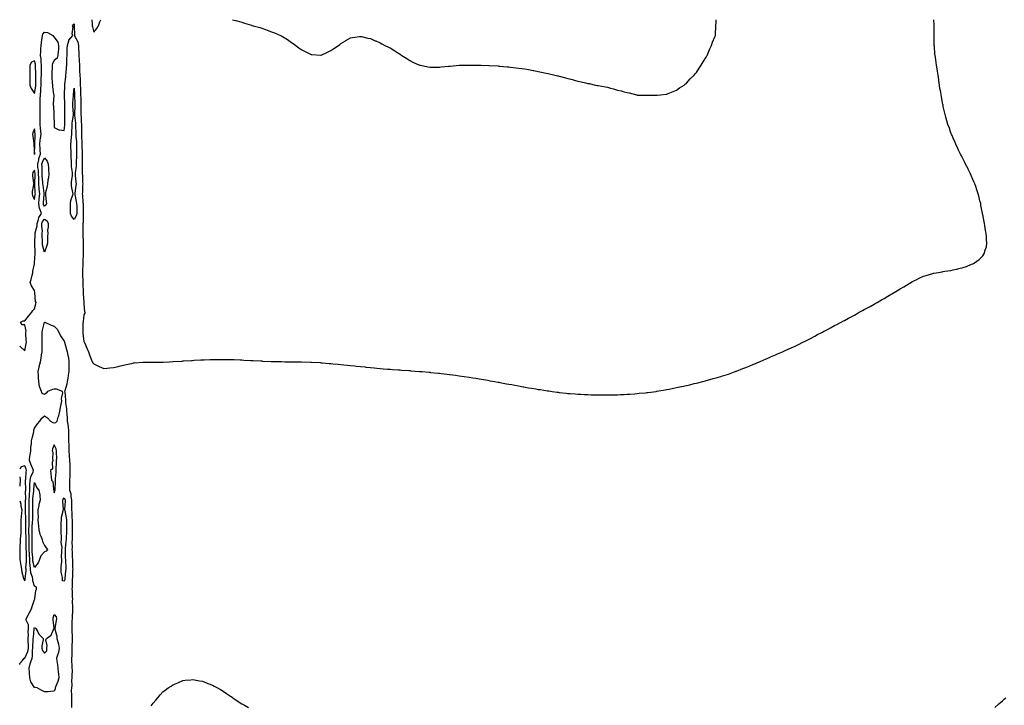
# Model space of a CAD drawing. Units: inches. Extents: x 1016003 to 1018643, y 7300538 to 7303178.
# Drawn here: x 1016003 to 1017000, y 7302484 to 7303178 of the extents above; entities that cross this region are included whole.
import ezdxf

# ---------------------------------------------------------------- set-up
doc = ezdxf.new("R2010")
doc.units = ezdxf.units.IN
doc.header["$MEASUREMENT"] = 0
doc.layers.add('Contour_10167300', color=7, linetype='Continuous', true_color=0x55f7c0)

msp = doc.modelspace()

# ---------------------------------------------------------------- linework, layer by layer
at = {"layer": 'Contour_10167300'}
for points in [[(1016003, 7302847.81, 3182), (1016003.4, 7302847.27, 3182), (1016008.05, 7302842.86, 3182), (1016009.59, 7302850.38, 3182), (1016009.73, 7302851.92, 3182), (1016009.67, 7302853.54, 3182), (1016009.35, 7302860.62, 3182), (1016009.3, 7302861.92, 3182), (1016009.43, 7302863.3, 3182), (1016008.05, 7302869.31, 3182), (1016005.35, 7302869.22, 3182), (1016003.74, 7302871.92, 3182), (1016006.59, 7302873.38, 3182), (1016008.05, 7302873.18, 3182), (1016011.87, 7302878.1, 3182), (1016015.18, 7302881.92, 3182), (1016016.23, 7302883.74, 3182), (1016018.05, 7302885.44, 3182), (1016019.36, 7302890.61, 3182), (1016019.59, 7302891.92, 3182), (1016019.14, 7302893.01, 3182), (1016018.33, 7302901.64, 3182), (1016018.26, 7302901.92, 3182), (1016018.24, 7302902.11, 3182), (1016018.05, 7302903.88, 3182), (1016014.84, 7302908.71, 3182), (1016013.73, 7302911.92, 3182), (1016014.69, 7302915.28, 3182), (1016015.57, 7302919.44, 3182), (1016016.19, 7302921.92, 3182), (1016016.45, 7302923.52, 3182), (1016018.05, 7302930.97, 3182), (1016018.09, 7302931.88, 3182), (1016018.09, 7302931.96, 3182), (1016018.55, 7302941.42, 3182), (1016018.62, 7302941.92, 3182), (1016018.54, 7302942.41, 3182), (1016018.26, 7302951.71, 3182), (1016018.24, 7302951.92, 3182), (1016018.24, 7302952.11, 3182), (1016018.51, 7302961.46, 3182), (1016018.51, 7302961.92, 3182), (1016018.57, 7302962.44, 3182), (1016020.61, 7302969.36, 3182), (1016020.78, 7302971.92, 3182), (1016022.09, 7302975.96, 3182), (1016022.27, 7302977.7, 3182), (1016024.96, 7302981.92, 3182), (1016023.3, 7302986.67, 3182), (1016023.12, 7302986.99, 3182), (1016022.24, 7302991.92, 3182), (1016022.73, 7302996.6, 3182), (1016022.81, 7302997.16, 3182), (1016023.26, 7303001.92, 3182), (1016022.82, 7303006.69, 3182), (1016022.8, 7303007.17, 3182), (1016022.39, 7303011.92, 3182), (1016022.24, 7303016.11, 3182), (1016022.3, 7303017.67, 3182), (1016022.17, 7303021.92, 3182), (1016021.94, 7303025.81, 3182), (1016021.53, 7303028.44, 3182), (1016021.27, 7303031.92, 3182), (1016022.35, 7303036.22, 3182), (1016022.51, 7303037.46, 3182), (1016024.06, 7303041.92, 3182), (1016023.75, 7303046.22, 3182), (1016023.58, 7303047.45, 3182), (1016023.31, 7303051.92, 3182), (1016023.8, 7303056.17, 3182), (1016024.19, 7303058.06, 3182), (1016024.71, 7303061.92, 3182), (1016024.28, 7303065.69, 3182), (1016024.07, 7303067.94, 3182), (1016023.6, 7303071.92, 3182), (1016023.67, 7303076.3, 3182), (1016023.62, 7303077.49, 3182), (1016023.68, 7303081.92, 3182), (1016023.67, 7303086.3, 3182), (1016023.65, 7303087.52, 3182), (1016023.63, 7303091.92, 3182), (1016023.74, 7303096.23, 3182), (1016023.89, 7303097.76, 3182), (1016024.02, 7303101.92, 3182), (1016024.39, 7303105.58, 3182), (1016024.45, 7303108.32, 3182), (1016024.77, 7303111.92, 3182), (1016024.79, 7303115.18, 3182), (1016024.89, 7303118.76, 3182), (1016024.92, 7303121.92, 3182), (1016024.92, 7303125.05, 3182), (1016025.04, 7303128.91, 3182), (1016025.06, 7303131.92, 3182), (1016024.63, 7303135.34, 3182), (1016024.59, 7303138.46, 3182), (1016024.04, 7303141.92, 3182), (1016024.25, 7303145.72, 3182), (1016024.51, 7303148.38, 3182), (1016024.73, 7303151.92, 3182), (1016025, 7303154.97, 3182), (1016025.91, 7303159.78, 3182), (1016026.14, 7303161.92, 3182), (1016026.59, 7303163.38, 3182), (1016028.05, 7303165.52, 3182), (1016031.31, 7303165.18, 3182), (1016036.42, 7303161.92, 3182), (1016037.23, 7303161.1, 3182), (1016038.05, 7303160.44, 3182), (1016041.47, 7303155.34, 3182), (1016042.36, 7303151.92, 3182), (1016042.16, 7303147.81, 3182), (1016041.99, 7303145.86, 3182), (1016041.77, 7303141.92, 3182), (1016040.82, 7303139.15, 3182), (1016038.05, 7303136.67, 3182), (1016036.2, 7303133.77, 3182), (1016035.73, 7303131.92, 3182), (1016035.75, 7303129.62, 3182), (1016035.44, 7303124.53, 3182), (1016035.46, 7303121.92, 3182), (1016035.62, 7303119.49, 3182), (1016036.01, 7303113.96, 3182), (1016036.15, 7303111.92, 3182), (1016036.31, 7303110.18, 3182), (1016037.38, 7303102.59, 3182), (1016037.44, 7303101.92, 3182), (1016037.49, 7303101.36, 3182), (1016036.99, 7303092.98, 3182), (1016037.05, 7303091.92, 3182), (1016037.06, 7303090.93, 3182), (1016037.51, 7303082.46, 3182), (1016037.52, 7303081.92, 3182), (1016037.51, 7303081.38, 3182), (1016037.84, 7303072.13, 3182), (1016037.84, 7303071.92, 3182), (1016037.83, 7303071.7, 3182), (1016038.05, 7303069.05, 3182), (1016042.75, 7303066.62, 3182), (1016043.25, 7303066.72, 3182), (1016048.05, 7303065.88, 3182), (1016048.69, 7303071.28, 3182), (1016048.74, 7303071.92, 3182), (1016048.79, 7303072.66, 3182), (1016048.71, 7303081.26, 3182), (1016048.77, 7303081.92, 3182), (1016048.74, 7303082.61, 3182), (1016048.76, 7303091.21, 3182), (1016048.73, 7303091.92, 3182), (1016048.73, 7303092.6, 3182), (1016048.2, 7303101.77, 3182), (1016048.2, 7303101.92, 3182), (1016048.21, 7303102.08, 3182), (1016048.74, 7303111.23, 3182), (1016048.78, 7303111.92, 3182), (1016048.86, 7303112.73, 3182), (1016049.68, 7303120.29, 3182), (1016049.83, 7303121.92, 3182), (1016049.97, 7303123.84, 3182), (1016050.39, 7303129.58, 3182), (1016050.57, 7303131.92, 3182), (1016050.78, 7303134.65, 3182), (1016050.83, 7303139.14, 3182), (1016051.09, 7303141.92, 3182), (1016051.22, 7303145.09, 3182), (1016051.19, 7303148.78, 3182), (1016051.34, 7303151.92, 3182), (1016052.84, 7303156.71, 3182), (1016052.84, 7303157.13, 3182), (1016056.68, 7303161.92, 3182), (1016056.23, 7303163.74, 3182), (1016057.08, 7303170.95, 3182), (1016056.38, 7303171.92, 3182), (1016057.09, 7303172.88, 3182), (1016058.05, 7303173.66, 3182), (1016058.26, 7303172.13, 3182), (1016058.28, 7303171.92, 3182), (1016058.29, 7303171.68, 3182), (1016058.61, 7303162.48, 3182), (1016058.65, 7303161.92, 3182), (1016058.95, 7303161.02, 3182), (1016061.73, 7303155.6, 3182), (1016062.47, 7303151.92, 3182), (1016062.66, 7303147.31, 3182), (1016062.71, 7303146.58, 3182), (1016062.89, 7303141.92, 3182), (1016063.22, 7303137.09, 3182), (1016063.22, 7303136.75, 3182), (1016063.5, 7303131.92, 3182), (1016063.67, 7303127.55, 3182), (1016063.7, 7303126.27, 3182), (1016063.87, 7303121.92, 3182), (1016064.06, 7303117.93, 3182), (1016064.13, 7303115.84, 3182), (1016064.32, 7303111.92, 3182), (1016064.46, 7303108.33, 3182), (1016064.54, 7303105.43, 3182), (1016064.68, 7303101.92, 3182), (1016064.81, 7303098.68, 3182), (1016064.89, 7303095.08, 3182), (1016065.01, 7303091.92, 3182), (1016064.93, 7303088.8, 3182), (1016064.97, 7303085, 3182), (1016064.89, 7303081.92, 3182), (1016065.13, 7303079, 3182), (1016065.28, 7303074.69, 3182), (1016065.49, 7303071.92, 3182), (1016065.52, 7303069.39, 3182), (1016065.54, 7303064.43, 3182), (1016065.57, 7303061.92, 3182), (1016065.74, 7303059.61, 3182), (1016065.86, 7303054.11, 3182), (1016066, 7303051.92, 3182), (1016065.99, 7303049.86, 3182), (1016066.14, 7303043.83, 3182), (1016066.13, 7303041.92, 3182), (1016066.12, 7303039.99, 3182), (1016066.4, 7303033.57, 3182), (1016066.39, 7303031.92, 3182), (1016066.31, 7303030.18, 3182), (1016066.41, 7303023.56, 3182), (1016066.31, 7303021.92, 3182), (1016066.43, 7303020.3, 3182), (1016066.73, 7303013.24, 3182), (1016066.82, 7303011.92, 3182), (1016066.7, 7303010.57, 3182), (1016066.48, 7303003.49, 3182), (1016066.33, 7303001.92, 3182), (1016066.56, 7303000.43, 3182), (1016067, 7302992.97, 3182), (1016067.13, 7302991.92, 3182), (1016067.15, 7302991.02, 3182), (1016067.38, 7302982.59, 3182), (1016067.39, 7302981.92, 3182), (1016067.2, 7302981.07, 3182), (1016067.29, 7302972.68, 3182), (1016066.99, 7302971.92, 3182), (1016066.97, 7302970.84, 3182), (1016067.07, 7302962.9, 3182), (1016067.06, 7302961.92, 3182), (1016067.05, 7302960.92, 3182), (1016067.32, 7302952.65, 3182), (1016067.32, 7302951.92, 3182), (1016067.3, 7302951.17, 3182), (1016067.16, 7302942.81, 3182), (1016067.14, 7302941.92, 3182), (1016067.1, 7302940.97, 3182), (1016067.07, 7302932.9, 3182), (1016067.03, 7302931.92, 3182), (1016066.97, 7302930.84, 3182), (1016066.52, 7302923.45, 3182), (1016066.43, 7302921.92, 3182), (1016066.42, 7302920.29, 3182), (1016066.92, 7302913.05, 3182), (1016066.92, 7302910.79, 3182), (1016067.2, 7302902.77, 3182), (1016067.2, 7302901.92, 3182), (1016067.21, 7302901.08, 3182), (1016068.01, 7302891.96, 3182), (1016068.01, 7302891.92, 3182), (1016068, 7302891.87, 3182), (1016068.05, 7302890.35, 3182), (1016068.72, 7302882.59, 3182), (1016068.86, 7302881.92, 3182), (1016068.8, 7302881.17, 3182), (1016068.05, 7302879.43, 3182), (1016067.31, 7302872.66, 3182), (1016067.19, 7302871.92, 3182), (1016067.08, 7302870.95, 3182), (1016066.92, 7302863.05, 3182), (1016066.76, 7302861.92, 3182), (1016066.85, 7302860.72, 3182), (1016068.05, 7302852.22, 3182), (1016068.19, 7302852.06, 3182), (1016068.27, 7302851.92, 3182), (1016068.45, 7302851.52, 3182), (1016071.14, 7302845.01, 3182), (1016072.65, 7302841.92, 3182), (1016073.93, 7302837.8, 3182), (1016075.5, 7302834.47, 3182), (1016076.52, 7302831.92, 3182), (1016077.09, 7302830.96, 3182), (1016078.05, 7302829.67, 3182), (1016082.19, 7302827.78, 3182), (1016083.37, 7302827.24, 3182), (1016088.05, 7302825, 3182), (1016091.68, 7302825.55, 3182), (1016094.25, 7302825.72, 3182), (1016098.05, 7302826.24, 3182), (1016102.77, 7302827.2, 3182), (1016103.54, 7302827.41, 3182), (1016108.05, 7302828.46, 3182), (1016110.85, 7302829.12, 3182), (1016116.38, 7302830.25, 3182), (1016118.05, 7302830.68, 3182), (1016119.12, 7302830.85, 3182), (1016127.59, 7302831.46, 3182), (1016128.05, 7302831.51, 3182), (1016128.43, 7302831.54, 3182), (1016137.49, 7302831.36, 3182), (1016138.05, 7302831.38, 3182), (1016138.57, 7302831.4, 3182), (1016147.69, 7302831.56, 3182), (1016148.05, 7302831.58, 3182), (1016148.37, 7302831.6, 3182), (1016154.72, 7302831.92, 3182), (1016157.88, 7302832.09, 3182), (1016158.05, 7302832.09, 3182), (1016158.23, 7302832.1, 3182), (1016167.34, 7302832.63, 3182), (1016168.05, 7302832.68, 3182), (1016168.85, 7302832.72, 3182), (1016176.78, 7302833.19, 3182), (1016178.05, 7302833.28, 3182), (1016179.48, 7302833.35, 3182), (1016186.27, 7302833.7, 3182), (1016188.05, 7302833.73, 3182), (1016189.92, 7302833.79, 3182), (1016195.94, 7302834.03, 3182), (1016198.05, 7302834.12, 3182), (1016200.27, 7302834.14, 3182), (1016205.79, 7302834.18, 3182), (1016208.05, 7302834.2, 3182), (1016210.34, 7302834.21, 3182), (1016215.8, 7302834.17, 3182), (1016218.05, 7302834.14, 3182), (1016220.19, 7302834.06, 3182), (1016226.16, 7302833.81, 3182), (1016228.05, 7302833.74, 3182), (1016229.77, 7302833.64, 3182), (1016236.73, 7302833.24, 3182), (1016238.05, 7302833.17, 3182), (1016239.24, 7302833.11, 3182), (1016247.26, 7302832.71, 3182), (1016248.05, 7302832.67, 3182), (1016248.76, 7302832.63, 3182), (1016257.71, 7302832.26, 3182), (1016258.05, 7302832.24, 3182), (1016258.36, 7302832.23, 3182), (1016267.97, 7302832, 3182), (1016268.13, 7302832, 3182), (1016271.38, 7302831.92, 3182), (1016277.89, 7302831.76, 3182), (1016278.05, 7302831.76, 3182), (1016278.22, 7302831.75, 3182), (1016287.82, 7302831.69, 3182), (1016288.05, 7302831.68, 3182), (1016288.3, 7302831.67, 3182), (1016297.65, 7302831.52, 3182), (1016298.05, 7302831.51, 3182), (1016298.49, 7302831.48, 3182), (1016307.11, 7302830.98, 3182), (1016308.05, 7302830.92, 3182), (1016309.14, 7302830.83, 3182), (1016316.41, 7302830.28, 3182), (1016318.05, 7302830.14, 3182), (1016320.03, 7302829.94, 3182), (1016325.51, 7302829.38, 3182), (1016328.05, 7302829.1, 3182), (1016331.17, 7302828.8, 3182), (1016334.61, 7302828.48, 3182), (1016338.05, 7302828.13, 3182), (1016342.28, 7302827.69, 3182), (1016343.67, 7302827.54, 3182), (1016348.05, 7302827.05, 3182), (1016352.74, 7302826.61, 3182), (1016353.43, 7302826.54, 3182), (1016358.05, 7302826.02, 3182), (1016361.8, 7302825.67, 3182), (1016364.53, 7302825.44, 3182), (1016368.05, 7302825.14, 3182), (1016371.02, 7302824.89, 3182), (1016375.41, 7302824.56, 3182), (1016378.05, 7302824.36, 3182), (1016380.32, 7302824.19, 3182), (1016386.17, 7302823.8, 3182), (1016388.05, 7302823.67, 3182), (1016389.66, 7302823.53, 3182), (1016396.98, 7302822.99, 3182), (1016398.05, 7302822.92, 3182), (1016398.98, 7302822.85, 3182), (1016407.79, 7302822.18, 3182), (1016408.05, 7302822.16, 3182), (1016408.27, 7302822.14, 3182), (1016410.55, 7302821.92, 3182), (1016417.4, 7302821.27, 3182), (1016418.05, 7302821.21, 3182), (1016418.84, 7302821.13, 3182), (1016426.58, 7302820.45, 3182), (1016428.05, 7302820.32, 3182), (1016429.91, 7302820.06, 3182), (1016435.48, 7302819.35, 3182), (1016438.05, 7302819.06, 3182), (1016441.38, 7302818.59, 3182), (1016444.36, 7302818.23, 3182), (1016448.05, 7302817.81, 3182), (1016452.95, 7302817.02, 3182), (1016453.12, 7302816.99, 3182), (1016458.05, 7302816.27, 3182), (1016461.84, 7302815.71, 3182), (1016464.68, 7302815.29, 3182), (1016468.05, 7302814.74, 3182), (1016470.44, 7302814.31, 3182), (1016476.85, 7302813.12, 3182), (1016478.05, 7302812.92, 3182), (1016478.88, 7302812.75, 3182), (1016483.51, 7302811.92, 3182), (1016487.36, 7302811.23, 3182), (1016488.05, 7302811.09, 3182), (1016489.07, 7302810.9, 3182), (1016495.79, 7302809.66, 3182), (1016498.05, 7302809.25, 3182), (1016501.25, 7302808.72, 3182), (1016504.34, 7302808.21, 3182), (1016508.05, 7302807.52, 3182), (1016512.77, 7302806.64, 3182), (1016513.47, 7302806.5, 3182), (1016518.05, 7302805.65, 3182), (1016521.23, 7302805.1, 3182), (1016525.6, 7302804.37, 3182), (1016528.05, 7302803.97, 3182), (1016529.82, 7302803.69, 3182), (1016537.37, 7302802.6, 3182), (1016538.05, 7302802.51, 3182), (1016538.56, 7302802.43, 3182), (1016541.94, 7302801.92, 3182), (1016547.24, 7302801.11, 3182), (1016548.05, 7302800.99, 3182), (1016549.09, 7302800.88, 3182), (1016556.23, 7302800.1, 3182), (1016558.05, 7302799.92, 3182), (1016560.19, 7302799.78, 3182), (1016565.47, 7302799.34, 3182), (1016568.05, 7302799.14, 3182), (1016570.98, 7302798.99, 3182), (1016574.9, 7302798.77, 3182), (1016578.05, 7302798.64, 3182), (1016581.41, 7302798.56, 3182), (1016584.59, 7302798.46, 3182), (1016588.05, 7302798.35, 3182), (1016591.62, 7302798.35, 3182), (1016594.46, 7302798.33, 3182), (1016598.05, 7302798.33, 3182), (1016601.54, 7302798.43, 3182), (1016604.61, 7302798.48, 3182), (1016608.05, 7302798.53, 3182), (1016611.28, 7302798.69, 3182), (1016614.98, 7302798.85, 3182), (1016618.05, 7302799, 3182), (1016620.76, 7302799.21, 3182), (1016625.72, 7302799.59, 3182), (1016628.05, 7302799.78, 3182), (1016629.99, 7302799.98, 3182), (1016636.71, 7302800.58, 3182), (1016638.05, 7302800.71, 3182), (1016639.13, 7302800.84, 3182), (1016647.46, 7302801.92, 3182), (1016647.98, 7302801.99, 3182), (1016648.05, 7302802, 3182), (1016648.14, 7302802.01, 3182), (1016656.45, 7302803.52, 3182), (1016658.05, 7302803.8, 3182), (1016660.41, 7302804.28, 3182), (1016664.82, 7302805.15, 3182), (1016668.05, 7302805.76, 3182), (1016672.86, 7302806.73, 3182), (1016673.18, 7302806.79, 3182), (1016678.05, 7302807.89, 3182), (1016681.3, 7302808.67, 3182), (1016685.85, 7302809.72, 3182), (1016688.05, 7302810.23, 3182), (1016689.41, 7302810.56, 3182), (1016694.52, 7302811.92, 3182), (1016697.33, 7302812.64, 3182), (1016698.05, 7302812.83, 3182), (1016699.3, 7302813.17, 3182), (1016705.17, 7302814.8, 3182), (1016708.05, 7302815.63, 3182), (1016712.87, 7302817.1, 3182), (1016713.38, 7302817.25, 3182), (1016718.05, 7302818.67, 3182), (1016720.49, 7302819.48, 3182), (1016727.18, 7302821.92, 3182), (1016727.82, 7302822.15, 3182), (1016728.05, 7302822.24, 3182), (1016728.57, 7302822.44, 3182), (1016735.06, 7302824.91, 3182), (1016738.05, 7302826.11, 3182), (1016742.14, 7302827.83, 3182), (1016745.28, 7302829.15, 3182), (1016748.05, 7302830.28, 3182), (1016749.21, 7302830.76, 3182), (1016751.9, 7302831.92, 3182), (1016756.23, 7302833.74, 3182), (1016758.05, 7302834.5, 3182), (1016762.62, 7302836.49, 3182), (1016763.23, 7302836.74, 3182), (1016768.05, 7302838.8, 3182), (1016770.21, 7302839.76, 3182), (1016775.22, 7302841.92, 3182), (1016777.19, 7302842.78, 3182), (1016778.05, 7302843.15, 3182), (1016780.39, 7302844.26, 3182), (1016784.01, 7302845.96, 3182), (1016788.05, 7302847.82, 3182), (1016790.82, 7302849.15, 3182), (1016796.53, 7302851.92, 3182), (1016797.54, 7302852.43, 3182), (1016798.05, 7302852.67, 3182), (1016799.6, 7302853.47, 3182), (1016804.13, 7302855.84, 3182), (1016808.05, 7302857.92, 3182), (1016810.66, 7302859.31, 3182), (1016815.67, 7302861.92, 3182), (1016817.24, 7302862.73, 3182), (1016818.05, 7302863.14, 3182), (1016820.64, 7302864.51, 3182), (1016823.79, 7302866.18, 3182), (1016828.05, 7302868.42, 3182), (1016830.34, 7302869.63, 3182), (1016834.56, 7302871.92, 3182), (1016836.84, 7302873.13, 3182), (1016838.05, 7302873.79, 3182), (1016842.16, 7302876.03, 3182), (1016843.32, 7302876.65, 3182), (1016848.05, 7302879.2, 3182), (1016849.83, 7302880.14, 3182), (1016852.97, 7302881.92, 3182), (1016856.28, 7302883.69, 3182), (1016858.05, 7302884.64, 3182), (1016862.79, 7302887.18, 3182), (1016864.05, 7302887.92, 3182), (1016868.05, 7302890.24, 3182), (1016869.1, 7302890.87, 3182), (1016870.91, 7302891.92, 3182), (1016875.5, 7302894.47, 3182), (1016878.05, 7302895.92, 3182), (1016881.8, 7302898.17, 3182), (1016887.68, 7302901.55, 3182), (1016888.05, 7302901.76, 3182), (1016888.15, 7302901.82, 3182), (1016888.31, 7302901.92, 3182), (1016894.36, 7302905.61, 3182), (1016898.05, 7302907.81, 3182), (1016900.63, 7302909.34, 3182), (1016905.03, 7302911.92, 3182), (1016906.95, 7302913.02, 3182), (1016908.05, 7302913.61, 3182), (1016911.28, 7302915.15, 3182), (1016913.64, 7302916.33, 3182), (1016918.05, 7302918.35, 3182), (1016920.68, 7302919.29, 3182), (1016927.3, 7302921.17, 3182), (1016928.05, 7302921.4, 3182), (1016928.47, 7302921.5, 3182), (1016930.8, 7302921.92, 3182), (1016936.96, 7302923.01, 3182), (1016938.05, 7302923.16, 3182), (1016939.52, 7302923.39, 3182), (1016945.58, 7302924.39, 3182), (1016948.05, 7302924.78, 3182), (1016951.82, 7302925.69, 3182), (1016953.86, 7302926.11, 3182), (1016958.05, 7302927.14, 3182), (1016961.63, 7302928.34, 3182), (1016966.62, 7302930.49, 3182), (1016968.05, 7302931.04, 3182), (1016968.64, 7302931.33, 3182), (1016969.57, 7302931.92, 3182), (1016974.49, 7302935.48, 3182), (1016978.05, 7302939.13, 3182), (1016979.19, 7302940.78, 3182), (1016979.72, 7302941.92, 3182), (1016980.22, 7302944.09, 3182), (1016981.65, 7302948.32, 3182), (1016982.26, 7302951.92, 3182), (1016981.78, 7302955.65, 3182), (1016981.76, 7302958.21, 3182), (1016981.38, 7302961.92, 3182), (1016980.78, 7302964.65, 3182), (1016980.16, 7302969.81, 3182), (1016979.76, 7302971.92, 3182), (1016979.44, 7302973.31, 3182), (1016978.05, 7302980.74, 3182), (1016977.86, 7302981.73, 3182), (1016977.84, 7302981.92, 3182), (1016977.81, 7302982.16, 3182), (1016976.18, 7302990.05, 3182), (1016975.88, 7302991.92, 3182), (1016975.16, 7302994.81, 3182), (1016974.38, 7302998.25, 3182), (1016973.4, 7303001.92, 3182), (1016972.12, 7303005.99, 3182), (1016970.83, 7303009.14, 3182), (1016969.84, 7303011.92, 3182), (1016969.39, 7303013.26, 3182), (1016968.05, 7303016.17, 3182), (1016966.37, 7303020.24, 3182), (1016965.42, 7303021.92, 3182), (1016963.19, 7303026.78, 3182), (1016963.11, 7303026.98, 3182), (1016960.38, 7303031.92, 3182), (1016959.74, 7303033.61, 3182), (1016958.05, 7303036.83, 3182), (1016956.38, 7303040.25, 3182), (1016955.31, 7303041.92, 3182), (1016953.23, 7303046.74, 3182), (1016953.13, 7303047, 3182), (1016950.6, 7303051.92, 3182), (1016949.92, 7303053.79, 3182), (1016948.05, 7303057.97, 3182), (1016946.94, 7303060.81, 3182), (1016946.39, 7303061.92, 3182), (1016945.46, 7303064.51, 3182), (1016944.26, 7303068.13, 3182), (1016942.72, 7303071.92, 3182), (1016941.71, 7303075.58, 3182), (1016940.69, 7303079.28, 3182), (1016939.93, 7303081.92, 3182), (1016939.53, 7303083.4, 3182), (1016938.05, 7303090.2, 3182), (1016937.77, 7303091.64, 3182), (1016937.73, 7303091.92, 3182), (1016937.67, 7303092.3, 3182), (1016936.18, 7303100.05, 3182), (1016935.9, 7303101.92, 3182), (1016935.46, 7303104.51, 3182), (1016934.66, 7303108.53, 3182), (1016934.18, 7303111.92, 3182), (1016933.54, 7303116.43, 3182), (1016933.39, 7303117.26, 3182), (1016932.77, 7303121.92, 3182), (1016932.02, 7303125.89, 3182), (1016931.7, 7303128.27, 3182), (1016931.08, 7303131.92, 3182), (1016930.66, 7303134.53, 3182), (1016930.03, 7303139.94, 3182), (1016929.73, 7303141.92, 3182), (1016929.55, 7303143.42, 3182), (1016929, 7303150.97, 3182), (1016928.89, 7303151.92, 3182), (1016928.85, 7303152.72, 3182), (1016928.76, 7303161.21, 3182), (1016928.73, 7303161.92, 3182), (1016928.7, 7303162.57, 3182), (1016928.66, 7303171.31, 3182), (1016928.64, 7303171.92, 3182), (1016928.62, 7303172.49, 3182), (1016928.58, 7303178, 3182)], [(1016075.97, 7303178, 3183), (1016076.22, 7303173.75, 3183), (1016076.36, 7303171.92, 3183), (1016076.76, 7303170.63, 3183), (1016078.05, 7303165.54, 3183), (1016081.01, 7303168.96, 3183), (1016082.91, 7303171.92, 3183), (1016084.09, 7303175.88, 3183), (1016085.09, 7303178, 3183)], [(1016218.52, 7303178, 3183), (1016222.91, 7303176.78, 3183), (1016223.28, 7303176.69, 3183), (1016228.05, 7303175.4, 3183), (1016230.72, 7303174.59, 3183), (1016237.53, 7303172.44, 3183), (1016238.05, 7303172.27, 3183), (1016238.32, 7303172.19, 3183), (1016239.3, 7303171.92, 3183), (1016246.11, 7303169.98, 3183), (1016248.05, 7303169.4, 3183), (1016251.94, 7303168.03, 3183), (1016253.59, 7303167.46, 3183), (1016258.05, 7303165.87, 3183), (1016260.84, 7303164.71, 3183), (1016267.2, 7303161.92, 3183), (1016267.79, 7303161.66, 3183), (1016268.05, 7303161.54, 3183), (1016269.05, 7303160.92, 3183), (1016274.03, 7303157.9, 3183), (1016278.05, 7303155.05, 3183), (1016279.94, 7303153.81, 3183), (1016282.53, 7303151.92, 3183), (1016285.76, 7303149.63, 3183), (1016288.05, 7303147.98, 3183), (1016292.12, 7303145.99, 3183), (1016296.15, 7303143.82, 3183), (1016298.05, 7303142.84, 3183), (1016298.92, 7303142.79, 3183), (1016307.92, 7303142.05, 3183), (1016308.05, 7303142.05, 3183), (1016308.28, 7303142.15, 3183), (1016314.78, 7303145.19, 3183), (1016318.05, 7303146.67, 3183), (1016321.14, 7303148.83, 3183), (1016325.69, 7303151.92, 3183), (1016326.97, 7303153, 3183), (1016328.05, 7303153.89, 3183), (1016332.69, 7303156.56, 3183), (1016333.14, 7303156.83, 3183), (1016338.05, 7303159.49, 3183), (1016340.09, 7303159.88, 3183), (1016347.11, 7303160.98, 3183), (1016348.05, 7303161.17, 3183), (1016348.99, 7303160.98, 3183), (1016355.5, 7303159.37, 3183), (1016358.05, 7303158.98, 3183), (1016362.83, 7303156.7, 3183), (1016363.52, 7303156.45, 3183), (1016368.05, 7303154.68, 3183), (1016369.72, 7303153.59, 3183), (1016372.73, 7303151.92, 3183), (1016376.38, 7303150.25, 3183), (1016378.05, 7303149.5, 3183), (1016382.65, 7303146.52, 3183), (1016384.92, 7303145.05, 3183), (1016388.05, 7303143.01, 3183), (1016388.7, 7303142.57, 3183), (1016389.7, 7303141.92, 3183), (1016394.78, 7303138.65, 3183), (1016398.05, 7303136.57, 3183), (1016401.17, 7303135.04, 3183), (1016407.82, 7303132.15, 3183), (1016408.05, 7303132.05, 3183), (1016408.16, 7303132.03, 3183), (1016408.64, 7303131.92, 3183), (1016416.31, 7303130.18, 3183), (1016418.05, 7303129.9, 3183), (1016420.02, 7303129.95, 3183), (1016426.08, 7303129.95, 3183), (1016428.05, 7303129.98, 3183), (1016429.79, 7303130.18, 3183), (1016437.05, 7303130.92, 3183), (1016438.05, 7303131.05, 3183), (1016438.82, 7303131.15, 3183), (1016448.05, 7303131.92, 3183), (1016457.83, 7303132.14, 3183), (1016458.27, 7303132.14, 3183), (1016467.99, 7303131.98, 3183), (1016468.11, 7303131.98, 3183), (1016470.05, 7303131.92, 3183), (1016477.84, 7303131.71, 3183), (1016478.05, 7303131.71, 3183), (1016478.28, 7303131.69, 3183), (1016487.31, 7303131.18, 3183), (1016488.05, 7303131.13, 3183), (1016488.93, 7303131.04, 3183), (1016496.56, 7303130.43, 3183), (1016498.05, 7303130.3, 3183), (1016499.92, 7303130.05, 3183), (1016505.47, 7303129.34, 3183), (1016508.05, 7303129, 3183), (1016511.48, 7303128.49, 3183), (1016514.26, 7303128.13, 3183), (1016518.05, 7303127.53, 3183), (1016522.8, 7303126.67, 3183), (1016523.45, 7303126.52, 3183), (1016528.05, 7303125.62, 3183), (1016531.18, 7303125.05, 3183), (1016536.09, 7303123.88, 3183), (1016538.05, 7303123.48, 3183), (1016539.35, 7303123.22, 3183), (1016544.72, 7303121.92, 3183), (1016547.41, 7303121.28, 3183), (1016548.05, 7303121.09, 3183), (1016549.19, 7303120.78, 3183), (1016555.39, 7303119.26, 3183), (1016558.05, 7303118.47, 3183), (1016562.61, 7303117.36, 3183), (1016563.33, 7303117.2, 3183), (1016568.05, 7303115.97, 3183), (1016571.36, 7303115.23, 3183), (1016575.92, 7303114.05, 3183), (1016578.05, 7303113.59, 3183), (1016579.5, 7303113.37, 3183), (1016585.77, 7303111.92, 3183), (1016587.65, 7303111.52, 3183), (1016588.05, 7303111.4, 3183), (1016588.69, 7303111.28, 3183), (1016596.19, 7303110.06, 3183), (1016598.05, 7303109.64, 3183), (1016601.17, 7303108.8, 3183), (1016604.18, 7303108.05, 3183), (1016608.05, 7303106.73, 3183), (1016612.01, 7303105.88, 3183), (1016614.91, 7303105.06, 3183), (1016618.05, 7303104.31, 3183), (1016620.02, 7303103.89, 3183), (1016627.49, 7303101.92, 3183), (1016627.94, 7303101.81, 3183), (1016628.05, 7303101.78, 3183), (1016628.19, 7303101.78, 3183), (1016637.78, 7303101.65, 3183), (1016638.05, 7303101.66, 3183), (1016638.32, 7303101.65, 3183), (1016647.66, 7303101.53, 3183), (1016648.05, 7303101.53, 3183), (1016648.4, 7303101.57, 3183), (1016651.8, 7303101.92, 3183), (1016657.36, 7303102.61, 3183), (1016658.05, 7303102.69, 3183), (1016659.37, 7303103.24, 3183), (1016664.48, 7303105.49, 3183), (1016668.05, 7303106.71, 3183), (1016671.02, 7303108.95, 3183), (1016675.65, 7303111.92, 3183), (1016676.96, 7303113.01, 3183), (1016678.05, 7303113.71, 3183), (1016681.87, 7303118.1, 3183), (1016685.79, 7303121.92, 3183), (1016686.8, 7303123.17, 3183), (1016688.05, 7303124.5, 3183), (1016690.89, 7303129.08, 3183), (1016692.94, 7303131.92, 3183), (1016694.76, 7303135.21, 3183), (1016698.05, 7303140.05, 3183), (1016698.66, 7303141.31, 3183), (1016698.99, 7303141.92, 3183), (1016699.72, 7303143.59, 3183), (1016701.57, 7303148.4, 3183), (1016703.3, 7303151.92, 3183), (1016704.54, 7303155.43, 3183), (1016706.9, 7303160.77, 3183), (1016707.38, 7303161.92, 3183), (1016707.4, 7303162.57, 3183), (1016707.82, 7303171.69, 3183), (1016707.82, 7303171.92, 3183), (1016707.83, 7303172.14, 3183), (1016708.05, 7303175.25, 3183), (1016708.23, 7303178, 3183)], [(1016003, 7302525.66, 3181), (1016003.26, 7302526.71, 3181), (1016005.85, 7302529.72, 3181), (1016007.44, 7302531.92, 3181), (1016007.92, 7302532.05, 3181), (1016008.05, 7302532.02, 3181), (1016011.23, 7302538.74, 3181), (1016011.85, 7302541.92, 3181), (1016011.84, 7302545.71, 3181), (1016011.71, 7302548.26, 3181), (1016011.71, 7302551.92, 3181), (1016011.82, 7302555.69, 3181), (1016011.74, 7302558.23, 3181), (1016011.86, 7302561.92, 3181), (1016011.97, 7302565.84, 3181), (1016009.51, 7302570.46, 3181), (1016009.66, 7302571.92, 3181), (1016011.51, 7302575.38, 3181), (1016012.59, 7302577.38, 3181), (1016014.93, 7302581.92, 3181), (1016015.62, 7302584.35, 3181), (1016018.05, 7302591.31, 3181), (1016018.25, 7302591.72, 3181), (1016018.23, 7302591.92, 3181), (1016018.28, 7302592.15, 3181), (1016019.49, 7302600.48, 3181), (1016019.95, 7302601.92, 3181), (1016019.88, 7302603.75, 3181), (1016018.05, 7302604.67, 3181), (1016016.27, 7302610.14, 3181), (1016016.34, 7302611.92, 3181), (1016015.99, 7302613.98, 3181), (1016014.36, 7302618.23, 3181), (1016013.99, 7302621.92, 3181), (1016013.6, 7302626.37, 3181), (1016013.38, 7302627.25, 3181), (1016013.1, 7302631.92, 3181), (1016012.88, 7302636.75, 3181), (1016012.88, 7302637.09, 3181), (1016012.69, 7302641.92, 3181), (1016012.59, 7302646.46, 3181), (1016012.56, 7302647.41, 3181), (1016012.45, 7302651.92, 3181), (1016012.45, 7302656.32, 3181), (1016012.42, 7302657.55, 3181), (1016012.42, 7302661.92, 3181), (1016012.55, 7302666.42, 3181), (1016012.55, 7302667.42, 3181), (1016012.7, 7302671.92, 3181), (1016012.68, 7302676.55, 3181), (1016012.65, 7302677.32, 3181), (1016012.64, 7302681.92, 3181), (1016012.62, 7302686.49, 3181), (1016012.64, 7302687.33, 3181), (1016012.62, 7302691.92, 3181), (1016012.86, 7302696.73, 3181), (1016012.86, 7302697.11, 3181), (1016013.15, 7302701.92, 3181), (1016013.31, 7302706.66, 3181), (1016013.38, 7302707.25, 3181), (1016013.58, 7302711.92, 3181), (1016014.37, 7302715.6, 3181), (1016016.59, 7302720.46, 3181), (1016017.06, 7302721.92, 3181), (1016016.33, 7302723.64, 3181), (1016014.33, 7302728.2, 3181), (1016012.8, 7302731.92, 3181), (1016013.33, 7302736.64, 3181), (1016013.5, 7302737.37, 3181), (1016014.14, 7302741.92, 3181), (1016014.43, 7302745.54, 3181), (1016014.82, 7302748.69, 3181), (1016015.08, 7302751.92, 3181), (1016015.48, 7302754.49, 3181), (1016017.22, 7302761.09, 3181), (1016017.37, 7302761.92, 3181), (1016017.46, 7302762.51, 3181), (1016018.05, 7302764.73, 3181), (1016021.02, 7302768.95, 3181), (1016023.55, 7302771.92, 3181), (1016025.3, 7302774.67, 3181), (1016028.05, 7302777.3, 3181), (1016031.26, 7302775.13, 3181), (1016034.23, 7302771.92, 3181), (1016036.59, 7302770.46, 3181), (1016038.05, 7302769.97, 3181), (1016039.43, 7302770.54, 3181), (1016040.78, 7302771.92, 3181), (1016042.11, 7302775.98, 3181), (1016042.68, 7302777.29, 3181), (1016043.79, 7302781.92, 3181), (1016044.4, 7302785.57, 3181), (1016045.14, 7302789.01, 3181), (1016045.67, 7302791.92, 3181), (1016045.37, 7302794.6, 3181), (1016046.6, 7302800.47, 3181), (1016046.26, 7302801.92, 3181), (1016040.29, 7302804.16, 3181), (1016038.05, 7302804.03, 3181), (1016036.07, 7302803.9, 3181), (1016031.31, 7302801.92, 3181), (1016029.84, 7302800.13, 3181), (1016028.05, 7302798.63, 3181), (1016025.87, 7302799.74, 3181), (1016025.15, 7302801.92, 3181), (1016023.2, 7302806.77, 3181), (1016023.08, 7302806.95, 3181), (1016022.42, 7302811.92, 3181), (1016021.92, 7302815.79, 3181), (1016021.98, 7302817.99, 3181), (1016021.59, 7302821.92, 3181), (1016022.7, 7302826.57, 3181), (1016022.83, 7302827.14, 3181), (1016024.05, 7302831.92, 3181), (1016024.6, 7302835.37, 3181), (1016025.19, 7302839.06, 3181), (1016025.64, 7302841.92, 3181), (1016025.67, 7302844.3, 3181), (1016025.8, 7302849.67, 3181), (1016025.83, 7302851.92, 3181), (1016025.82, 7302854.15, 3181), (1016025.83, 7302859.7, 3181), (1016025.81, 7302861.92, 3181), (1016026.18, 7302863.79, 3181), (1016027.97, 7302871.84, 3181), (1016027.99, 7302871.92, 3181), (1016028.05, 7302872.04, 3181), (1016028.16, 7302872.03, 3181), (1016028.49, 7302871.92, 3181), (1016034.94, 7302868.81, 3181), (1016038.05, 7302868.02, 3181), (1016041, 7302864.87, 3181), (1016042.75, 7302861.92, 3181), (1016044.35, 7302858.22, 3181), (1016048.05, 7302852.81, 3181), (1016048.26, 7302852.13, 3181), (1016048.28, 7302851.92, 3181), (1016048.37, 7302851.6, 3181), (1016050.49, 7302844.36, 3181), (1016051.15, 7302841.92, 3181), (1016051.77, 7302838.2, 3181), (1016052.34, 7302836.21, 3181), (1016052.88, 7302831.92, 3181), (1016052.84, 7302827.13, 3181), (1016052.83, 7302826.7, 3181), (1016052.79, 7302821.92, 3181), (1016052.08, 7302817.89, 3181), (1016051.57, 7302815.44, 3181), (1016050.91, 7302811.92, 3181), (1016050.67, 7302809.3, 3181), (1016048.6, 7302802.47, 3181), (1016048.52, 7302801.92, 3181), (1016048.56, 7302801.41, 3181), (1016049.27, 7302793.14, 3181), (1016049.38, 7302791.92, 3181), (1016049.53, 7302790.44, 3181), (1016050.31, 7302784.18, 3181), (1016050.53, 7302781.92, 3181), (1016050.72, 7302779.25, 3181), (1016051.01, 7302774.88, 3181), (1016051.21, 7302771.92, 3181), (1016051.57, 7302768.4, 3181), (1016052.09, 7302765.96, 3181), (1016052.41, 7302761.92, 3181), (1016052.46, 7302757.51, 3181), (1016052.4, 7302756.27, 3181), (1016052.45, 7302751.92, 3181), (1016052.65, 7302747.32, 3181), (1016052.71, 7302746.58, 3181), (1016052.88, 7302741.92, 3181), (1016053.19, 7302737.06, 3181), (1016053.21, 7302736.76, 3181), (1016053.51, 7302731.92, 3181), (1016053.61, 7302727.48, 3181), (1016053.62, 7302726.35, 3181), (1016053.72, 7302721.92, 3181), (1016053.67, 7302717.55, 3181), (1016053.62, 7302716.35, 3181), (1016053.58, 7302711.92, 3181), (1016053.56, 7302707.43, 3181), (1016053.55, 7302706.42, 3181), (1016053.54, 7302701.92, 3181), (1016054.72, 7302698.59, 3181), (1016054.74, 7302695.23, 3181), (1016055.43, 7302691.92, 3181), (1016055.36, 7302689.23, 3181), (1016055.38, 7302684.59, 3181), (1016055.31, 7302681.92, 3181), (1016055.64, 7302679.51, 3181), (1016055.93, 7302674.04, 3181), (1016056.17, 7302671.92, 3181), (1016056.18, 7302670.05, 3181), (1016056.26, 7302663.71, 3181), (1016056.26, 7302661.92, 3181), (1016056.21, 7302660.08, 3181), (1016056.12, 7302653.85, 3181), (1016056.05, 7302651.92, 3181), (1016055.94, 7302649.81, 3181), (1016056.01, 7302643.96, 3181), (1016055.89, 7302641.92, 3181), (1016055.97, 7302639.84, 3181), (1016056.29, 7302633.68, 3181), (1016056.36, 7302631.92, 3181), (1016056.42, 7302630.29, 3181), (1016056.61, 7302623.36, 3181), (1016056.66, 7302621.92, 3181), (1016056.57, 7302620.44, 3181), (1016056.35, 7302613.62, 3181), (1016056.23, 7302611.92, 3181), (1016055.97, 7302609.84, 3181), (1016056.28, 7302603.69, 3181), (1016055.94, 7302601.92, 3181), (1016056.06, 7302599.93, 3181), (1016056.26, 7302593.71, 3181), (1016056.36, 7302591.92, 3181), (1016056.27, 7302590.14, 3181), (1016056.59, 7302583.38, 3181), (1016056.51, 7302581.92, 3181), (1016056.47, 7302580.34, 3181), (1016056.05, 7302573.92, 3181), (1016055.99, 7302571.92, 3181), (1016055.92, 7302569.79, 3181), (1016055.8, 7302564.17, 3181), (1016055.73, 7302561.92, 3181), (1016055.76, 7302559.63, 3181), (1016056.03, 7302553.94, 3181), (1016056.06, 7302551.92, 3181), (1016056.07, 7302549.94, 3181), (1016055.94, 7302544.03, 3181), (1016055.95, 7302541.92, 3181), (1016055.84, 7302539.71, 3181), (1016055.74, 7302534.23, 3181), (1016055.61, 7302531.92, 3181), (1016055.6, 7302529.47, 3181), (1016055.91, 7302524.06, 3181), (1016055.91, 7302521.92, 3181), (1016056.06, 7302519.93, 3181), (1016055.8, 7302514.17, 3181), (1016055.94, 7302511.92, 3181), (1016055.61, 7302509.48, 3181), (1016055.77, 7302504.2, 3181), (1016055.33, 7302501.92, 3181), (1016055.27, 7302499.14, 3181), (1016055.61, 7302494.36, 3181), (1016055.55, 7302491.92, 3181), (1016055.36, 7302489.23, 3181), (1016055.49, 7302484.48, 3181), (1016055.28, 7302481.92, 3181)], [(1016008.05, 7302610.33, 3182), (1016008.53, 7302611.44, 3182), (1016008.54, 7302611.92, 3182), (1016008.47, 7302612.34, 3182), (1016009.55, 7302620.42, 3182), (1016009.41, 7302621.92, 3182), (1016009.29, 7302623.16, 3182), (1016010.02, 7302629.95, 3182), (1016009.9, 7302631.92, 3182), (1016009.82, 7302633.69, 3182), (1016009.78, 7302640.19, 3182), (1016009.71, 7302641.92, 3182), (1016009.67, 7302643.54, 3182), (1016009.42, 7302650.55, 3182), (1016009.39, 7302651.92, 3182), (1016009.39, 7302653.26, 3182), (1016009.13, 7302660.84, 3182), (1016009.13, 7302661.92, 3182), (1016009.16, 7302663.03, 3182), (1016009.17, 7302670.8, 3182), (1016009.21, 7302671.92, 3182), (1016009.21, 7302673.08, 3182), (1016008.87, 7302681.1, 3182), (1016008.86, 7302681.92, 3182), (1016008.86, 7302682.73, 3182), (1016009.02, 7302690.95, 3182), (1016009.01, 7302691.92, 3182), (1016009.07, 7302692.94, 3182), (1016009, 7302700.97, 3182), (1016009.06, 7302701.92, 3182), (1016009.09, 7302702.96, 3182), (1016008.82, 7302711.15, 3182), (1016008.85, 7302711.92, 3182), (1016009.07, 7302712.94, 3182), (1016009.51, 7302720.46, 3182), (1016009.97, 7302721.92, 3182), (1016009.4, 7302723.27, 3182), (1016008.05, 7302726.66, 3182), (1016004.49, 7302725.48, 3182), (1016003, 7302723.23, 3182)], [(1016003, 7302715.49, 3182), (1016003.59, 7302711.92, 3182), (1016003.07, 7302706.94, 3182), (1016003.07, 7302706.9, 3182), (1016003, 7302706.11, 3182)], [(1016003, 7302691.18, 3182), (1016004.13, 7302688, 3182), (1016004.32, 7302685.65, 3182), (1016005.2, 7302681.92, 3182), (1016004.97, 7302678.84, 3182), (1016004.5, 7302675.47, 3182), (1016004.27, 7302671.92, 3182), (1016004.24, 7302668.11, 3182), (1016004.25, 7302665.72, 3182), (1016004.22, 7302661.92, 3182), (1016004, 7302657.87, 3182), (1016003.8, 7302656.17, 3182), (1016003.6, 7302651.92, 3182), (1016003.37, 7302647.24, 3182), (1016003.31, 7302646.66, 3182), (1016003.12, 7302641.92, 3182), (1016003.15, 7302637.02, 3182), (1016003.14, 7302636.83, 3182), (1016003.17, 7302631.92, 3182), (1016003.74, 7302627.61, 3182), (1016004.25, 7302625.72, 3182), (1016004.9, 7302621.92, 3182), (1016005.24, 7302619.11, 3182), (1016006.98, 7302612.99, 3182), (1016007.15, 7302611.92, 3182), (1016007.4, 7302611.27, 3182), (1016008.05, 7302610.33, 3182)], [(1016136.25, 7302483.72, 3181), (1016138.05, 7302486.3, 3181), (1016140.66, 7302489.31, 3181), (1016142.73, 7302491.92, 3181), (1016145.24, 7302494.73, 3181), (1016148.05, 7302497.78, 3181), (1016150.42, 7302499.55, 3181), (1016153.42, 7302501.92, 3181), (1016156.23, 7302503.74, 3181), (1016158.05, 7302504.86, 3181), (1016163.05, 7302506.92, 3181), (1016168.05, 7302509.32, 3181), (1016170.43, 7302509.54, 3181), (1016176.28, 7302510.15, 3181), (1016178.05, 7302510.38, 3181), (1016179.98, 7302509.99, 3181), (1016185.11, 7302508.98, 3181), (1016188.05, 7302508.54, 3181), (1016192.79, 7302506.66, 3181), (1016193.63, 7302506.34, 3181), (1016198.05, 7302504.69, 3181), (1016199.82, 7302503.69, 3181), (1016203.16, 7302501.92, 3181), (1016206.27, 7302500.14, 3181), (1016208.05, 7302499.21, 3181), (1016212.33, 7302496.2, 3181), (1016216.38, 7302493.59, 3181), (1016218.05, 7302492.5, 3181), (1016218.38, 7302492.25, 3181), (1016218.87, 7302491.92, 3181), (1016224.27, 7302488.14, 3181), (1016228.05, 7302485.84, 3181), (1016230.42, 7302484.29, 3181), (1016234.48, 7302481.92, 3181)], [(1016990.24, 7302481.92, 3181), (1016994.35, 7302485.62, 3181), (1016998.05, 7302488.96, 3181), (1016999.59, 7302490.38, 3181), (1017001.2, 7302491.92, 3181)]]:
    msp.add_polyline3d(points, dxfattribs=at)
for points in [[(1016018.05, 7303103.48, 3183), (1016019.25, 7303110.72, 3183), (1016019.35, 7303111.92, 3183), (1016019.36, 7303113.23, 3183), (1016019.29, 7303120.68, 3183), (1016019.3, 7303121.92, 3183), (1016019.31, 7303123.18, 3183), (1016019.12, 7303130.85, 3183), (1016019.13, 7303131.92, 3183), (1016019.01, 7303132.88, 3183), (1016018.05, 7303136.44, 3183), (1016014.84, 7303135.13, 3183), (1016013.19, 7303131.92, 3183), (1016013.2, 7303127.07, 3183), (1016013.17, 7303126.8, 3183), (1016013.18, 7303121.92, 3183), (1016013.26, 7303117.13, 3183), (1016013.26, 7303116.71, 3183), (1016013.33, 7303111.92, 3183), (1016014.64, 7303108.51, 3183)], [(1016058.05, 7302975.87, 3181), (1016055.4, 7302979.27, 3181), (1016054.6, 7302981.92, 3181), (1016054.54, 7302985.43, 3181), (1016054.55, 7302988.42, 3181), (1016054.5, 7302991.92, 3181), (1016054.93, 7302995.04, 3181), (1016056.78, 7303000.65, 3181), (1016057.03, 7303001.92, 3181), (1016056.95, 7303003.02, 3181), (1016055.55, 7303009.42, 3181), (1016055.41, 7303011.92, 3181), (1016055.61, 7303014.36, 3181), (1016056.31, 7303020.18, 3181), (1016056.46, 7303021.92, 3181), (1016056.42, 7303023.55, 3181), (1016055.55, 7303029.42, 3181), (1016055.49, 7303031.92, 3181), (1016055.38, 7303034.59, 3181), (1016055.08, 7303038.95, 3181), (1016054.96, 7303041.92, 3181), (1016054.98, 7303044.99, 3181), (1016054.83, 7303048.7, 3181), (1016054.85, 7303051.92, 3181), (1016054.95, 7303055.02, 3181), (1016055.61, 7303059.48, 3181), (1016055.72, 7303061.92, 3181), (1016055.88, 7303064.09, 3181), (1016056.03, 7303069.9, 3181), (1016056.17, 7303071.92, 3181), (1016056.29, 7303073.68, 3181), (1016057.57, 7303081.44, 3181), (1016057.61, 7303081.92, 3181), (1016057.59, 7303082.38, 3181), (1016056.89, 7303090.76, 3181), (1016056.84, 7303091.92, 3181), (1016056.86, 7303093.11, 3181), (1016057.51, 7303101.38, 3181), (1016057.52, 7303101.92, 3181), (1016057.55, 7303102.42, 3181), (1016058.05, 7303108.88, 3181), (1016058.39, 7303102.26, 3181), (1016058.4, 7303101.92, 3181), (1016058.42, 7303101.55, 3181), (1016058.92, 7303092.79, 3181), (1016058.95, 7303091.92, 3181), (1016058.93, 7303091.04, 3181), (1016058.38, 7303082.25, 3181), (1016058.37, 7303081.92, 3181), (1016058.4, 7303081.57, 3181), (1016059.45, 7303073.32, 3181), (1016059.55, 7303071.92, 3181), (1016059.57, 7303070.4, 3181), (1016059.7, 7303063.57, 3181), (1016059.72, 7303061.92, 3181), (1016059.85, 7303060.12, 3181), (1016060.49, 7303054.36, 3181), (1016060.65, 7303051.92, 3181), (1016060.64, 7303049.33, 3181), (1016060.47, 7303044.34, 3181), (1016060.46, 7303041.92, 3181), (1016060.45, 7303039.52, 3181), (1016060.15, 7303034.02, 3181), (1016060.13, 7303031.92, 3181), (1016060.04, 7303029.93, 3181), (1016059.26, 7303023.13, 3181), (1016059.19, 7303021.92, 3181), (1016059.28, 7303020.69, 3181), (1016059.9, 7303013.77, 3181), (1016060.01, 7303011.92, 3181), (1016059.86, 7303010.11, 3181), (1016058.74, 7303002.61, 3181), (1016058.67, 7303001.92, 3181), (1016058.79, 7303001.18, 3181), (1016060.34, 7302994.21, 3181), (1016060.64, 7302991.92, 3181), (1016060.68, 7302989.29, 3181), (1016060.69, 7302984.56, 3181), (1016060.74, 7302981.92, 3181), (1016060.26, 7302979.71, 3181)], [(1016018.05, 7303041.71, 3183), (1016018.08, 7303041.89, 3183), (1016018.08, 7303041.95, 3183), (1016018.26, 7303051.71, 3183), (1016018.25, 7303051.92, 3183), (1016018.27, 7303052.14, 3183), (1016018.71, 7303061.26, 3183), (1016018.8, 7303061.92, 3183), (1016018.72, 7303062.59, 3183), (1016018.05, 7303067.52, 3183), (1016016.34, 7303063.63, 3183), (1016015.99, 7303061.92, 3183), (1016016.16, 7303060.03, 3183), (1016017.27, 7303052.7, 3183), (1016017.35, 7303051.92, 3183), (1016017.38, 7303051.25, 3183), (1016017.94, 7303042.03, 3183), (1016017.94, 7303041.92, 3183), (1016017.97, 7303041.84, 3183)], [(1016028.05, 7302989.47, 3181), (1016027.17, 7302991.04, 3181), (1016027.01, 7302991.92, 3181), (1016027.11, 7302992.86, 3181), (1016027.62, 7303001.49, 3181), (1016027.66, 7303001.92, 3181), (1016027.62, 7303002.35, 3181), (1016026.62, 7303010.49, 3181), (1016026.51, 7303011.92, 3181), (1016026.45, 7303013.52, 3181), (1016025.82, 7303019.69, 3181), (1016025.76, 7303021.92, 3181), (1016025.61, 7303024.36, 3181), (1016025.75, 7303029.62, 3181), (1016025.58, 7303031.92, 3181), (1016026.08, 7303033.89, 3181), (1016028.05, 7303038.26, 3181), (1016030.92, 7303034.79, 3181), (1016031.85, 7303031.92, 3181), (1016032.19, 7303027.78, 3181), (1016032.27, 7303026.14, 3181), (1016032.64, 7303021.92, 3181), (1016032.09, 7303017.88, 3181), (1016031.6, 7303015.47, 3181), (1016031.07, 7303011.92, 3181), (1016030.75, 7303009.22, 3181), (1016029.12, 7303002.99, 3181), (1016028.96, 7303001.92, 3181), (1016029.02, 7303000.95, 3181), (1016029.92, 7302993.8, 3181), (1016030.03, 7302991.92, 3181), (1016029.49, 7302990.48, 3181)], [(1016018.05, 7302995.92, 3183), (1016018.78, 7303001.19, 3183), (1016018.85, 7303001.92, 3183), (1016018.78, 7303002.65, 3183), (1016018.28, 7303011.69, 3183), (1016018.26, 7303011.92, 3183), (1016018.26, 7303012.13, 3183), (1016018.6, 7303021.37, 3183), (1016018.58, 7303021.92, 3183), (1016018.55, 7303022.42, 3183), (1016018.05, 7303025.62, 3183), (1016016.46, 7303023.51, 3183), (1016015.94, 7303021.92, 3183), (1016016.11, 7303019.98, 3183), (1016017.13, 7303012.84, 3183), (1016017.22, 7303011.92, 3183), (1016017.08, 7303010.95, 3183), (1016015.77, 7303004.2, 3183), (1016015.48, 7303001.92, 3183), (1016016.01, 7302999.88, 3183)], [(1016028.05, 7302942.88, 3181), (1016026.25, 7302950.12, 3181), (1016026.03, 7302951.92, 3181), (1016026.03, 7302953.94, 3181), (1016025.86, 7302959.73, 3181), (1016025.86, 7302961.92, 3181), (1016026.07, 7302963.9, 3181), (1016025.36, 7302969.23, 3181), (1016025.54, 7302971.92, 3181), (1016026.16, 7302973.81, 3181), (1016028.05, 7302976.31, 3181), (1016030.73, 7302974.6, 3181), (1016031.85, 7302971.92, 3181), (1016031.89, 7302968.08, 3181), (1016031.31, 7302965.18, 3181), (1016031.36, 7302961.92, 3181), (1016031.31, 7302958.66, 3181), (1016031.17, 7302955.04, 3181), (1016031.12, 7302951.92, 3181), (1016030.6, 7302949.37, 3181)], [(1016038.05, 7302699.15, 3181), (1016038.54, 7302701.43, 3181), (1016038.91, 7302701.92, 3181), (1016038.93, 7302702.8, 3181), (1016039.3, 7302710.67, 3181), (1016039.34, 7302711.92, 3181), (1016039.41, 7302713.28, 3181), (1016039.87, 7302720.1, 3181), (1016039.96, 7302721.92, 3181), (1016040.05, 7302723.92, 3181), (1016040.3, 7302729.67, 3181), (1016040.39, 7302731.92, 3181), (1016040.45, 7302734.32, 3181), (1016040.12, 7302739.85, 3181), (1016040.18, 7302741.92, 3181), (1016039.94, 7302743.81, 3181), (1016038.05, 7302747.74, 3181), (1016036.3, 7302743.67, 3181), (1016035.96, 7302741.92, 3181), (1016036.59, 7302740.46, 3181), (1016036.3, 7302733.67, 3181), (1016036.68, 7302731.92, 3181), (1016036.02, 7302729.89, 3181), (1016036.26, 7302723.71, 3181), (1016034.33, 7302721.92, 3181), (1016034.49, 7302718.36, 3181), (1016034.95, 7302715.02, 3181), (1016035.11, 7302711.92, 3181), (1016036.7, 7302710.57, 3181), (1016037.09, 7302702.88, 3181), (1016037.44, 7302701.92, 3181), (1016037.47, 7302701.34, 3181)], [(1016018.05, 7302623.65, 3180), (1016016.39, 7302630.26, 3180), (1016016.29, 7302631.92, 3180), (1016016.21, 7302633.76, 3180), (1016015.77, 7302639.64, 3180), (1016015.68, 7302641.92, 3180), (1016015.63, 7302644.34, 3180), (1016015.59, 7302649.46, 3180), (1016015.53, 7302651.92, 3180), (1016015.53, 7302654.44, 3180), (1016015.7, 7302659.57, 3180), (1016015.7, 7302661.92, 3180), (1016015.76, 7302664.21, 3180), (1016016.12, 7302669.99, 3180), (1016016.18, 7302671.92, 3180), (1016016.17, 7302673.8, 3180), (1016016.41, 7302680.28, 3180), (1016016.41, 7302681.92, 3180), (1016016.4, 7302683.57, 3180), (1016016.23, 7302690.1, 3180), (1016016.22, 7302691.92, 3180), (1016016.31, 7302693.66, 3180), (1016017.19, 7302701.06, 3180), (1016017.24, 7302701.92, 3180), (1016017.27, 7302702.7, 3180), (1016018.05, 7302709.8, 3180), (1016020.34, 7302704.21, 3180), (1016022.36, 7302701.92, 3180), (1016023.37, 7302697.24, 3180), (1016023.28, 7302696.69, 3180), (1016023.84, 7302691.92, 3180), (1016022.51, 7302687.46, 3180), (1016022.43, 7302686.3, 3180), (1016021.53, 7302681.92, 3180), (1016021.36, 7302678.61, 3180), (1016021.59, 7302675.46, 3180), (1016021.44, 7302671.92, 3180), (1016021.83, 7302668.14, 3180), (1016022.08, 7302665.95, 3180), (1016022.49, 7302661.92, 3180), (1016023.53, 7302657.4, 3180), (1016024.39, 7302655.58, 3180), (1016025.65, 7302651.92, 3180), (1016026.03, 7302649.9, 3180), (1016028.05, 7302645.88, 3180), (1016029.77, 7302643.64, 3180), (1016030.99, 7302641.92, 3180), (1016029.79, 7302640.18, 3180), (1016028.05, 7302639.56, 3180), (1016024.57, 7302635.4, 3180), (1016023.05, 7302631.92, 3180), (1016021.6, 7302628.37, 3180)], [(1016048.05, 7302609.83, 3180), (1016046.49, 7302610.36, 3180), (1016046.22, 7302611.92, 3180), (1016046.26, 7302613.71, 3180), (1016045.02, 7302618.89, 3180), (1016045.06, 7302621.92, 3180), (1016045.11, 7302624.86, 3180), (1016045.51, 7302629.38, 3180), (1016045.56, 7302631.92, 3180), (1016045.47, 7302634.5, 3180), (1016045.8, 7302639.67, 3180), (1016045.71, 7302641.92, 3180), (1016046.1, 7302643.87, 3180), (1016044.98, 7302648.85, 3180), (1016045.28, 7302651.92, 3180), (1016045.28, 7302654.69, 3180), (1016045.01, 7302658.88, 3180), (1016045, 7302661.92, 3180), (1016045.1, 7302664.87, 3180), (1016045.09, 7302668.96, 3180), (1016045.18, 7302671.92, 3180), (1016045.25, 7302674.72, 3180), (1016047.13, 7302681, 3180), (1016047.17, 7302681.92, 3180), (1016047.22, 7302682.75, 3180), (1016046.52, 7302690.39, 3180), (1016046.59, 7302691.92, 3180), (1016047.01, 7302692.96, 3180), (1016048.05, 7302694.24, 3180), (1016048.85, 7302692.72, 3180), (1016049.02, 7302691.92, 3180), (1016049, 7302690.97, 3180), (1016048.53, 7302682.4, 3180), (1016048.51, 7302681.92, 3180), (1016048.59, 7302681.38, 3180), (1016050.08, 7302673.95, 3180), (1016050.33, 7302671.92, 3180), (1016050.34, 7302669.63, 3180), (1016050.32, 7302664.19, 3180), (1016050.33, 7302661.92, 3180), (1016050.26, 7302659.71, 3180), (1016049.99, 7302653.86, 3180), (1016049.93, 7302651.92, 3180), (1016049.85, 7302650.12, 3180), (1016048.98, 7302642.85, 3180), (1016048.92, 7302641.92, 3180), (1016048.96, 7302641.01, 3180), (1016049.17, 7302633.04, 3180), (1016049.21, 7302631.92, 3180), (1016049.26, 7302630.71, 3180), (1016049.57, 7302623.44, 3180), (1016049.63, 7302621.92, 3180), (1016049.53, 7302620.44, 3180), (1016048.71, 7302612.58, 3180), (1016048.67, 7302611.92, 3180), (1016048.6, 7302611.37, 3180)], [(1016038.05, 7302498.66, 3180), (1016034.52, 7302498.39, 3180), (1016031.98, 7302497.99, 3180), (1016028.05, 7302497.77, 3180), (1016025.27, 7302499.14, 3180), (1016020.57, 7302501.92, 3180), (1016018.52, 7302502.39, 3180), (1016018.05, 7302502.39, 3180), (1016014.22, 7302508.09, 3180), (1016013.18, 7302511.92, 3180), (1016012.85, 7302516.72, 3180), (1016012.86, 7302517.11, 3180), (1016012.59, 7302521.92, 3180), (1016013.63, 7302526.34, 3180), (1016014.35, 7302528.22, 3180), (1016015.46, 7302531.92, 3180), (1016016.08, 7302533.89, 3180), (1016016.09, 7302539.96, 3180), (1016016.46, 7302541.92, 3180), (1016016.46, 7302543.51, 3180), (1016016.78, 7302550.65, 3180), (1016016.78, 7302551.92, 3180), (1016016.82, 7302553.15, 3180), (1016017.58, 7302561.45, 3180), (1016017.59, 7302561.92, 3180), (1016017.6, 7302562.37, 3180), (1016018.05, 7302563.09, 3180), (1016018.81, 7302562.68, 3180), (1016019.5, 7302561.92, 3180), (1016021.26, 7302558.71, 3180), (1016022.3, 7302556.17, 3180), (1016026.75, 7302551.92, 3180), (1016026.77, 7302550.64, 3180), (1016025.41, 7302544.56, 3180), (1016025.44, 7302541.92, 3180), (1016025.98, 7302539.85, 3180), (1016028.05, 7302536.9, 3180), (1016030.45, 7302539.52, 3180), (1016030.42, 7302541.92, 3180), (1016030.85, 7302544.72, 3180), (1016029.46, 7302550.51, 3180), (1016030.06, 7302551.92, 3180), (1016034.88, 7302555.09, 3180), (1016037.15, 7302561.02, 3180), (1016037.67, 7302561.92, 3180), (1016037.75, 7302562.22, 3180), (1016036.78, 7302570.65, 3180), (1016036.95, 7302571.92, 3180), (1016037.03, 7302572.94, 3180), (1016038.05, 7302576.27, 3180), (1016039.76, 7302573.63, 3180), (1016040.2, 7302571.92, 3180), (1016039.95, 7302570.02, 3180), (1016038.58, 7302562.45, 3180), (1016038.5, 7302561.92, 3180), (1016038.58, 7302561.39, 3180), (1016040.47, 7302554.34, 3180), (1016040.73, 7302551.92, 3180), (1016041.58, 7302548.39, 3180), (1016042.37, 7302546.24, 3180), (1016043.12, 7302541.92, 3180), (1016042.24, 7302537.73, 3180), (1016041.24, 7302535.11, 3180), (1016040.36, 7302531.92, 3180), (1016040.57, 7302529.4, 3180), (1016041.43, 7302525.3, 3180), (1016041.64, 7302521.92, 3180), (1016042.1, 7302517.87, 3180), (1016042.2, 7302516.07, 3180), (1016042.73, 7302511.92, 3180), (1016041.49, 7302508.48, 3180), (1016039.64, 7302503.51, 3180), (1016039.06, 7302501.92, 3180), (1016038.89, 7302501.08, 3180)]]:
    msp.add_polyline3d(points, close=True, dxfattribs=at)

doc.saveas('drawing.dxf')
